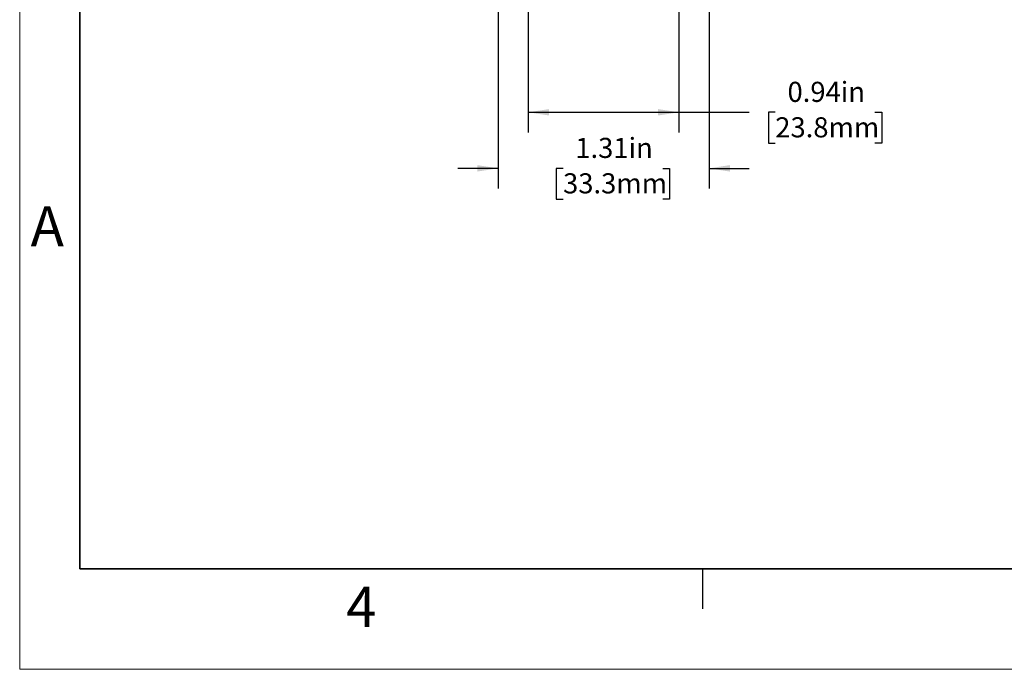
# Model space of a CAD drawing. Units: inches. Extents: x 0 to 17, y 0 to 11.
# Drawn here: x 0 to 6.1, y 0 to 4 of the extents above; entities that cross this region are included whole.
import ezdxf

# ---------------------------------------------------------------- set-up
doc = ezdxf.new("R2010")
doc.units = ezdxf.units.IN
doc.header["$MEASUREMENT"] = 0
doc.layers.add('FORMAT', color=7, linetype='Continuous')
doc.styles.add('SLDTEXTSTYLE0', font='TXT', dxfattribs={"width": 0.605})
doc.dimstyles.new('SLDDIMSTYLE0', dxfattribs={"dimtxt": 0.125, "dimasz": 0.13, "dimexe": 0, "dimexo": 0.0625, "dimgap": 0.03125, "dimtad": 0, "dimrnd": 1e-09, "dimzin": 12, "dimdsep": 46, "dimtxsty": 'SLDTEXTSTYLE0', "dimsah": 1, "dimcen": 0.09, "dimadec": 0, "dimazin": 3, "dimtfac": 1, "dimtmove": 0, "dimatfit": 0, "dimfxl": 0, "dimfrac": 2, "dimtolj": 1, "dimtzin": 12, "dimarcsym": 0})
doc.dimstyles.new('SLDDIMSTYLE2', dxfattribs={"dimtxt": 0.125, "dimasz": 0.13, "dimexe": 0, "dimexo": 0.0625, "dimgap": 0.03125, "dimtad": 0, "dimrnd": 1e-09, "dimdsep": 46, "dimtxsty": 'SLDTEXTSTYLE0', "dimsah": 1, "dimcen": 0.09, "dimadec": 0, "dimazin": 2, "dimtfac": 1, "dimtofl": 0, "dimtmove": 0, "dimatfit": 3, "dimfxl": 0, "dimfrac": 2, "dimtolj": 1, "dimtzin": 12, "dimarcsym": 0})

# ---------------------------------------------------------------- blocks, each defined once
blk = doc.blocks.new('_D_2')
at = {"layer": 'FORMAT', "color": 7}
for p, q in [((3.1644, 4.2895), (3.1644, 3.3383)), ((4.1014, 4.2895), (4.1014, 3.3383)), ((3.1644, 3.4633), (4.1014, 3.4633)), ((4.1014, 3.4633), (4.5389, 3.4633)), ((4.7012, 3.4631), (4.6582, 3.4631)), ((4.6582, 3.4631), (4.6582, 3.2713)), ((5.3215, 3.4631), (5.3645, 3.4631)), ((5.3645, 3.4631), (5.3645, 3.2713)), ((4.6582, 3.2713), (4.7012, 3.2713)), ((5.3645, 3.2713), (5.3215, 3.2713))]:
    blk.add_line(p, q, dxfattribs=at)
for points in [[(3.1644, 3.4633), (3.2944, 3.4433), (3.2944, 3.4833)], [(4.1014, 3.4633), (3.9714, 3.4833), (3.9714, 3.4433)]]:
    blk.add_solid(points, dxfattribs=at)
at = {"layer": 'FORMAT', "color": 7, "char_height": 0.125, "attachment_point": 1, "style": 'SLDTEXTSTYLE0'}
for s, insert in [('0.94in', (4.7774, 3.6529)), ('23.8mm', (4.7012, 3.4324))]:
    blk.add_mtext(s, dxfattribs=dict(at, insert=insert))
blk = doc.blocks.new('_D_3')
at = {"layer": 'FORMAT', "color": 7}
for p, q in [((2.9769, 4.2895), (2.9769, 2.9898)), ((4.2889, 4.2895), (4.2889, 2.9898)), ((2.9769, 3.1148), (2.7269, 3.1148)), ((3.3808, 3.1147), (3.3378, 3.1147)), ((3.3378, 3.1147), (3.3378, 2.9228)), ((4.0011, 3.1147), (4.0441, 3.1147)), ((4.0441, 3.1147), (4.0441, 2.9228)), ((4.2889, 3.1148), (4.5389, 3.1148)), ((3.3378, 2.9228), (3.3808, 2.9228)), ((4.0441, 2.9228), (4.0011, 2.9228))]:
    blk.add_line(p, q, dxfattribs=at)
for points in [[(2.9769, 3.1148), (2.8469, 3.1348), (2.8469, 3.0948)], [(4.2889, 3.1148), (4.4189, 3.0948), (4.4189, 3.1348)]]:
    blk.add_solid(points, dxfattribs=at)
at = {"layer": 'FORMAT', "color": 7, "char_height": 0.125, "attachment_point": 1, "style": 'SLDTEXTSTYLE0'}
for s, insert in [('1.31in', (3.457, 3.3044)), ('33.3mm', (3.3808, 3.084))]:
    blk.add_mtext(s, dxfattribs=dict(at, insert=insert))

msp = doc.modelspace()

# ---------------------------------------------------------------- linework, layer by layer
at = {"color": 7, "linetype": 'Continuous', "lineweight": 18}
for p, q in [((0, 0), (0, 11)), ((17, 0), (0, 0))]:
    msp.add_line(p, q, dxfattribs=at)
at = {"color": 7, "linetype": 'Continuous', "lineweight": 35}
for p, q in [((0.375, 0.625), (0.375, 10.375)), ((16.625, 0.625), (0.375, 0.625))]:
    msp.add_line(p, q, dxfattribs=at)
at = {"color": 7, "linetype": 'Continuous', "lineweight": 25}
msp.add_line((4.25, 0.375), (4.25, 0.625), dxfattribs=at)

# ---------------------------------------------------------------- texts
at = {"color": 7, "linetype": 'Continuous', "lineweight": 0, "char_height": 0.25, "attachment_point": 1, "style": 'SLDTEXTSTYLE0'}
for s, insert in [('A', (0.0679, 2.8794)), ('4', (2.0309, 0.5137))]:
    msp.add_mtext(s, dxfattribs=dict(at, insert=insert))

# ---------------------------------------------------------------- dimensions: what is measured, and where the dimension line sits
at = {"layer": 'FORMAT', "color": 7}
dim = msp.add_linear_dim(base=(4.2889, 3.1148), p1=(2.9769, 4.3395), p2=(4.2889, 4.3395), dimstyle='SLDDIMSTYLE0', dxfattribs=at)
dim.commit()
dim.dimension.update_dxf_attribs({"geometry": '_D_3', "text_midpoint": (3.6909, 3.1148), "dimtype": 160})
dim = msp.add_linear_dim(base=(4.1014, 3.4633), p1=(3.1644, 4.3395), p2=(4.1014, 4.3395), angle=0, dimstyle='SLDDIMSTYLE2', dxfattribs=at)
dim.commit()
dim.dimension.update_dxf_attribs({"geometry": '_D_2', "text_midpoint": (5.0113, 3.4633), "dimtype": 160})

doc.saveas('drawing.dxf')
